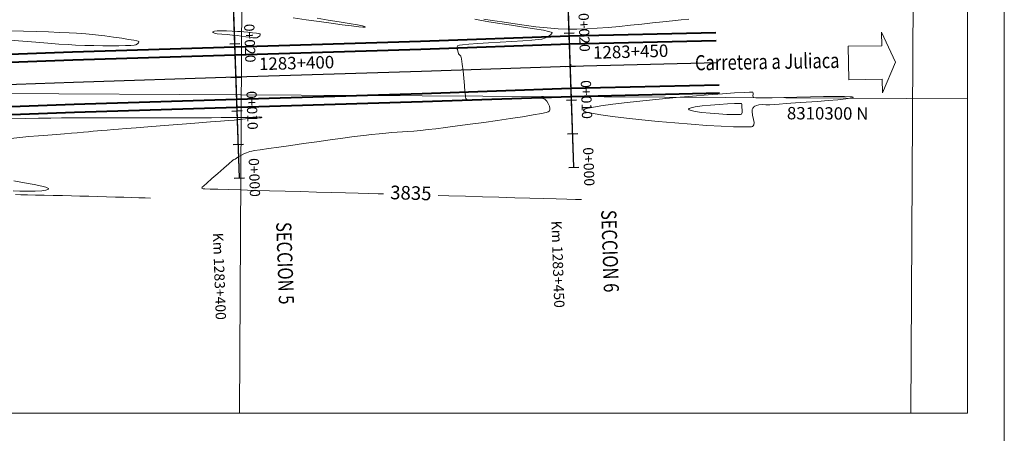
# Model space of a CAD drawing. Units: feet. Extents: x 263589 to 278251, y 8652463 to 8680282.
# Drawn here: x 266240 to 266387, y 8653163 to 8653225 of the extents above; entities that cross this region are included whole.
import ezdxf
from ezdxf.enums import TextEntityAlignment as Align

# ---------------------------------------------------------------- set-up
doc = ezdxf.new("R2010")
doc.units = ezdxf.units.FT
doc.header["$LTSCALE"] = 30
doc.header["$MEASUREMENT"] = 0
doc.layers.get('0').update_dxf_attribs({"linetype": 'CONTINUOUS', "lineweight": 20})
for name, color, linetype, lineweight in [('acotacion', 7, 'CONTINUOUS', 5), ('CONT-MJR', 86, 'CONTINUOUS', 20), ('CONT-MNR', 40, 'CONTINUOUS', 9), ('MEMBRETE', 5, 'CONTINUOUS', 9), ('PGRID', 8, 'CONTINUOUS', 5), ('pista', 6, 'CONTINUOUS', 40)]:
    doc.layers.add(name, color=color, linetype=linetype, lineweight=lineweight)
for name, color, linetype in [('SECIONES', 7, 'CONTINUOUS'), ('STALBL', 7, 'CONTINUOUS'), ('TEXTO 0.3', 7, 'CONTINUOUS'), ('TEXTOS03', 3, 'CONTINUOUS')]:
    doc.layers.add(name, color=color, linetype=linetype)
doc.styles.add('1mm', font='ARIALUNI.TTF', dxfattribs={"width": 0.8, "height": 0.5})
doc.styles.add('L60', font='simplex', dxfattribs={"height": 0.762})
doc.styles.add('L80', font='simplex', dxfattribs={"height": 1.016})
doc.styles.get("Standard").update_dxf_attribs({"font": 'simplex.shx'})

# ---------------------------------------------------------------- blocks, each defined once
blk = doc.blocks.new('lbl_tic')
blk.add_line((0, -0.04165), (0, 0.04165))
blk = doc.blocks.new('sta_tic')
blk.add_line((0, -0.04165), (0, 0.04165))

msp = doc.modelspace()

# ---------------------------------------------------------------- linework, layer by layer
at = {"layer": 'acotacion'}
msp.add_lwpolyline([(266370.847, 8653218.225), (266368.782, 8653222.696), (266368.811, 8653220.696), (266363.811, 8653220.624), (266363.884, 8653215.624), (266368.883, 8653215.697), (266368.912, 8653213.697)], close=True, dxfattribs=at)
at = {"layer": 'CONT-MJR', "elevation": 3835, "flags": 128}
for points in [[(266308.2, 8653224.64), (266308.959, 8653224.492), (266310.288, 8653224.268), (266311.907, 8653224.014), (266313.671, 8653223.744), (266315.439, 8653223.472), (266317.068, 8653223.214), (266318.414, 8653222.982), (266319.191, 8653222.827), (266319.551, 8653222.732), (266319.668, 8653222.681), (266319.686, 8653222.66), (266319.69, 8653222.609), (266319.66, 8653222.506), (266319.532, 8653222.347), (266319.239, 8653222.136), (266318.745, 8653221.889), (266318.196, 8653221.678), (266317.689, 8653221.598), (266316.689, 8653221.507), (266315.32, 8653221.409), (266313.707, 8653221.306), (266311.975, 8653221.203), (266310.249, 8653221.102), (266308.655, 8653221.007), (266307.316, 8653220.921), (266306.359, 8653220.847), (266305.908, 8653220.789), (266305.676, 8653220.713), (266305.676, 8653220.713), (266305.569, 8653220.527), (266305.569, 8653220.175), (266305.605, 8653220.151), (266305.605, 8653220.151), (266305.751, 8653219.505), (266306.09, 8653219.155), (266306.21, 8653218.728), (266306.325, 8653217.957), (266306.435, 8653216.962), (266306.538, 8653215.863), (266306.634, 8653214.782), (266306.721, 8653213.837), (266306.784, 8653213.262), (266306.827, 8653212.976), (266306.853, 8653212.869), (266306.865, 8653212.843), (266306.898, 8653212.804), (266306.966, 8653212.741), (266307.077, 8653212.677), (266307.248, 8653212.63), (266307.512, 8653212.587), (266307.877, 8653212.59), (266308.715, 8653212.624), (266309.909, 8653212.68), (266311.345, 8653212.747), (266312.906, 8653212.814), (266314.477, 8653212.871), (266315.94, 8653212.906), (266317.181, 8653212.911), (266317.935, 8653212.885), (266318.323, 8653212.845), (266318.483, 8653212.807), (266318.53, 8653212.784), (266318.602, 8653212.734), (266318.739, 8653212.618), (266318.925, 8653212.415), (266319.132, 8653212.105), (266319.305, 8653211.689), (266319.361, 8653211.366), (266319.347, 8653211.146), (266319.309, 8653211.016), (266319.28, 8653210.957), (266319.255, 8653210.932), (266319.139, 8653210.876), (266318.81, 8653210.777), (266318.109, 8653210.62), (266316.872, 8653210.39), (266315.311, 8653210.132), (266313.511, 8653209.855), (266311.554, 8653209.569), (266309.526, 8653209.283), (266307.51, 8653209.008), (266305.589, 8653208.753), (266303.847, 8653208.527), (266302.367, 8653208.34), (266301.235, 8653208.201), (266300.087, 8653208.073), (266299.098, 8653207.979), (266298.223, 8653207.909), (266297.416, 8653207.854), (266296.631, 8653207.805), (266295.823, 8653207.752), (266294.947, 8653207.686), (266293.958, 8653207.598), (266292.809, 8653207.477), (266291.684, 8653207.343), (266290.228, 8653207.158), (266288.521, 8653206.932), (266286.642, 8653206.678), (266284.67, 8653206.407), (266282.686, 8653206.13), (266280.769, 8653205.86), (266278.999, 8653205.608), (266277.455, 8653205.385), (266276.218, 8653205.203), (266275.366, 8653205.073), (266274.98, 8653205.007), (266274.657, 8653204.928), (266274.408, 8653204.855), (266274.165, 8653204.763), (266273.861, 8653204.629), (266273.421, 8653204.393), (266272.913, 8653204.087), (266272.494, 8653203.822), (266272.318, 8653203.71), (266272.305, 8653203.774), (266272.099, 8653203.595), (266271.556, 8653203.122), (266270.789, 8653202.452), (266269.91, 8653201.683), (266269.031, 8653200.912), (266268.264, 8653200.235), (266267.807, 8653199.826), (266267.593, 8653199.631), (266267.525, 8653199.564), (266267.516, 8653199.553), (266267.52, 8653199.537), (266267.544, 8653199.501), (266267.607, 8653199.447), (266267.704, 8653199.395), (266267.983, 8653199.383), (266268.746, 8653199.358), (266269.931, 8653199.322), (266271.472, 8653199.277), (266273.306, 8653199.225), (266275.369, 8653199.167), (266277.596, 8653199.105), (266279.923, 8653199.04), (266282.286, 8653198.975), (266284.622, 8653198.91), (266286.865, 8653198.848), (266288.953, 8653198.79), (266290.82, 8653198.738), (266292.404, 8653198.693), (266293.81, 8653198.653), (266294.568, 8653198.632)], [(266281.115, 8653224.831), (266283.078, 8653224.557), (266284.997, 8653224.286), (266286.807, 8653224.032), (266288.439, 8653223.808), (266289.827, 8653223.628), (266290.905, 8653223.506), (266291.499, 8653223.458), (266291.766, 8653223.456), (266291.851, 8653223.473), (266291.863, 8653223.487), (266291.853, 8653223.509), (266291.757, 8653223.559), (266291.438, 8653223.649), (266290.731, 8653223.793), (266289.492, 8653224.006), (266287.985, 8653224.247), (266286.343, 8653224.507), (266284.701, 8653224.778)], [(266340.054, 8653224.628), (266338.928, 8653224.526), (266337.637, 8653224.396), (266336.21, 8653224.243), (266334.676, 8653224.076), (266333.065, 8653223.902), (266331.406, 8653223.729), (266329.728, 8653223.565), (266328.06, 8653223.418), (266326.432, 8653223.294), (266324.872, 8653223.202), (266323.411, 8653223.149), (266322.078, 8653223.144), (266320.609, 8653223.207), (266318.991, 8653223.34), (266317.286, 8653223.526), (266315.553, 8653223.747), (266313.853, 8653223.985), (266312.247, 8653224.223), (266310.795, 8653224.443), (266309.557, 8653224.628)], [(266302.741, 8653198.4), (266304.346, 8653198.354), (266306.824, 8653198.284), (266309.315, 8653198.213), (266311.773, 8653198.144), (266314.149, 8653198.076), (266316.398, 8653198.013), (266318.472, 8653197.954), (266320.323, 8653197.901), (266321.905, 8653197.857), (266323.17, 8653197.821), (266324.07, 8653197.795)]]:
    msp.add_lwpolyline(points, dxfattribs=at)
msp.add_lwpolyline([(266349.687, 8653211.507), (266349.618, 8653211.418), (266349.528, 8653211.219), (266349.49, 8653210.879), (266349.559, 8653210.375), (266349.714, 8653209.727), (266349.783, 8653209.248), (266349.744, 8653208.94), (266349.653, 8653208.77), (266349.585, 8653208.698), (266349.546, 8653208.677), (266349.396, 8653208.642), (266348.996, 8653208.609), (266348.167, 8653208.598), (266346.717, 8653208.632), (266344.889, 8653208.715), (266342.767, 8653208.84), (266340.439, 8653209.002), (266337.989, 8653209.193), (266335.506, 8653209.409), (266333.074, 8653209.642), (266330.779, 8653209.888), (266328.709, 8653210.139), (266326.948, 8653210.389), (266325.583, 8653210.633), (266324.835, 8653210.82), (266324.502, 8653210.952), (266324.4, 8653211.036), (266324.387, 8653211.077), (266324.4, 8653211.118), (266324.503, 8653211.202), (266324.84, 8653211.334), (266325.6, 8653211.519), (266326.985, 8653211.761), (266328.772, 8653212.01), (266330.872, 8653212.262), (266333.196, 8653212.512), (266335.655, 8653212.753), (266338.162, 8653212.981), (266340.627, 8653213.191), (266342.961, 8653213.378), (266345.078, 8653213.537), (266346.887, 8653213.662), (266348.301, 8653213.748), (266349.087, 8653213.786), (266349.446, 8653213.794), (266349.565, 8653213.79), (266349.586, 8653213.784), (266349.62, 8653213.748), (266349.654, 8653213.654), (266349.648, 8653213.478), (266349.61, 8653213.222), (266349.68, 8653212.965), (266350.072, 8653212.933), (266351.048, 8653212.932), (266352.479, 8653212.954), (266354.232, 8653212.991), (266356.177, 8653213.034), (266358.183, 8653213.077), (266360.119, 8653213.112), (266361.853, 8653213.13), (266363.256, 8653213.124), (266364.051, 8653213.096), (266364.412, 8653213.059), (266364.526, 8653213.026), (266364.541, 8653213.007), (266364.53, 8653212.985), (266364.436, 8653212.939), (266364.134, 8653212.868), (266363.464, 8653212.77), (266362.285, 8653212.644), (266360.831, 8653212.518), (266359.219, 8653212.395), (266357.565, 8653212.279), (266355.984, 8653212.172), (266354.591, 8653212.077), (266353.503, 8653211.999), (266352.834, 8653211.94), (266352.159, 8653211.902), (266351.538, 8653211.914), (266350.975, 8653211.929), (266350.476, 8653211.899), (266350.126, 8653211.809), (266349.893, 8653211.687), (266349.752, 8653211.574)], close=True, dxfattribs=at)
at = {"layer": 'CONT-MNR', "elevation": 3834, "flags": 128}
for points in [[(266239.014, 8653222.882), (266240.963, 8653222.845), (266242.881, 8653222.797), (266244.7, 8653222.742), (266246.352, 8653222.681), (266247.768, 8653222.617), (266248.879, 8653222.552), (266250.264, 8653222.44), (266251.679, 8653222.299), (266253.074, 8653222.138), (266254.396, 8653221.967), (266255.596, 8653221.797), (266256.621, 8653221.637), (266257.422, 8653221.497), (266257.866, 8653221.407), (266258.068, 8653221.356), (266258.133, 8653221.33), (266258.144, 8653221.32), (266258.15, 8653221.291), (266258.141, 8653221.227), (266258.082, 8653221.118), (266257.938, 8653220.969), (266257.704, 8653220.819), (266257.463, 8653220.783), (266256.931, 8653220.748), (266256.152, 8653220.718), (266255.17, 8653220.696), (266254.028, 8653220.684), (266252.77, 8653220.684), (266251.439, 8653220.699), (266250.078, 8653220.733), (266248.732, 8653220.786), (266247.639, 8653220.848), (266246.239, 8653220.94), (266244.602, 8653221.059), (266242.795, 8653221.198), (266240.888, 8653221.355), (266238.948, 8653221.524)], [(266239.221, 8653209.827), (266241.259, 8653209.859), (266243.216, 8653209.889), (266245.025, 8653209.916), (266246.621, 8653209.938), (266247.939, 8653209.954), (266248.913, 8653209.963), (266250.074, 8653209.969), (266251.057, 8653209.97), (266251.921, 8653209.967), (266252.725, 8653209.963), (266253.53, 8653209.957), (266254.394, 8653209.952), (266255.377, 8653209.949), (266256.537, 8653209.947), (266257.555, 8653209.949), (266258.868, 8653209.951), (266260.406, 8653209.955), (266262.097, 8653209.96), (266263.872, 8653209.965), (266265.66, 8653209.971), (266267.389, 8653209.977), (266268.989, 8653209.982), (266270.389, 8653209.987), (266271.52, 8653209.991), (266272.309, 8653209.993), (266272.686, 8653209.995), (266273.059, 8653209.995), (266273.35, 8653209.996), (266273.641, 8653209.996), (266274.015, 8653209.998), (266274.497, 8653210.017), (266275.134, 8653210.053), (266275.776, 8653210.082), (266276.193, 8653210.085), (266276.398, 8653210.068), (266276.466, 8653210.044), (266276.475, 8653210.027), (266276.464, 8653210.01), (266276.377, 8653209.978), (266276.11, 8653209.935), (266275.573, 8653209.889), (266274.771, 8653209.843), (266274.03, 8653209.807), (266273.573, 8653209.778), (266273.25, 8653209.735), (266272.994, 8653209.695), (266272.67, 8653209.653), (266272.322, 8653209.623), (266271.513, 8653209.559), (266270.322, 8653209.466), (266268.826, 8653209.349), (266267.101, 8653209.215), (266265.226, 8653209.069), (266263.276, 8653208.918), (266261.33, 8653208.767), (266259.464, 8653208.622), (266257.756, 8653208.488), (266256.282, 8653208.373), (266255.121, 8653208.28), (266254.349, 8653208.217), (266253.423, 8653208.139), (266252.654, 8653208.073), (266251.978, 8653208.015), (266251.334, 8653207.957), (266250.659, 8653207.895), (266249.89, 8653207.821), (266248.966, 8653207.731), (266248.13, 8653207.66), (266247.088, 8653207.583), (266245.886, 8653207.498), (266244.57, 8653207.402), (266243.187, 8653207.294), (266241.783, 8653207.169), (266240.404, 8653207.026), (266239.097, 8653206.862)], [(266239.52, 8653200.58), (266241.117, 8653200.307), (266242.536, 8653200.044), (266243.673, 8653199.8), (266244.311, 8653199.623), (266244.597, 8653199.505), (266244.683, 8653199.433), (266244.692, 8653199.4), (266244.677, 8653199.357), (266244.584, 8653199.281), (266244.3, 8653199.192), (266243.702, 8653199.112), (266242.705, 8653199.061), (266241.564, 8653199.05), (266240.423, 8653199.061), (266239.426, 8653199.076)], [(266239.765, 8653198.549), (266240.564, 8653198.522), (266241.569, 8653198.496), (266242.736, 8653198.471), (266244.02, 8653198.445), (266245.377, 8653198.416), (266246.762, 8653198.385), (266248.13, 8653198.349), (266249.378, 8653198.314), (266250.682, 8653198.277), (266252.016, 8653198.239), (266253.352, 8653198.201), (266254.662, 8653198.164), (266255.92, 8653198.128), (266257.098, 8653198.095), (266258.169, 8653198.064), (266259.105, 8653198.038), (266259.881, 8653198.016)]]:
    msp.add_lwpolyline(points, dxfattribs=at)
for points in [[(266272.843, 8653222.809), (266272.995, 8653222.801), (266273.304, 8653222.784), (266273.77, 8653222.752), (266274.381, 8653222.702), (266275.084, 8653222.631), (266275.666, 8653222.553), (266276.004, 8653222.49), (266276.164, 8653222.444), (266276.22, 8653222.414), (266276.23, 8653222.399), (266276.236, 8653222.368), (266276.221, 8653222.299), (266276.146, 8653222.182), (266275.974, 8653222.026), (266275.7, 8653221.881), (266275.477, 8653221.861), (266275.109, 8653221.887), (266274.627, 8653221.947), (266274.061, 8653222.029), (266273.442, 8653222.12), (266272.8, 8653222.207), (266272.084, 8653222.28), (266271.285, 8653222.341), (266270.499, 8653222.404), (266269.822, 8653222.48), (266269.423, 8653222.559), (266269.239, 8653222.634), (266269.182, 8653222.692), (266269.177, 8653222.724), (266269.186, 8653222.755), (266269.243, 8653222.808), (266269.421, 8653222.866), (266269.801, 8653222.908), (266270.451, 8653222.917), (266271.226, 8653222.893), (266272.049, 8653222.851)], [(266347.91, 8653210.509), (266347.881, 8653210.494), (266347.761, 8653210.47), (266347.444, 8653210.446), (266346.805, 8653210.44), (266345.747, 8653210.469), (266344.516, 8653210.534), (266343.233, 8653210.631), (266342.022, 8653210.756), (266341.004, 8653210.904), (266340.412, 8653211.036), (266340.139, 8653211.142), (266340.053, 8653211.215), (266340.042, 8653211.252), (266340.053, 8653211.289), (266340.14, 8653211.362), (266340.419, 8653211.466), (266341.023, 8653211.594), (266342.059, 8653211.738), (266343.291, 8653211.861), (266344.589, 8653211.961), (266345.828, 8653212.037), (266346.879, 8653212.086), (266347.5, 8653212.105), (266347.794, 8653212.107), (266347.893, 8653212.102), (266347.91, 8653212.098), (266347.934, 8653212.073), (266347.96, 8653212.015), (266347.963, 8653211.903), (266347.954, 8653211.719), (266347.989, 8653211.493), (266348.038, 8653211.142), (266348.034, 8653210.777)]]:
    msp.add_lwpolyline(points, close=True, dxfattribs=at)
at = {"layer": 'MEMBRETE', "color": 0, "flags": 128}
msp.add_lwpolyline([(266387.062, 8653056.336), (265987.587, 8653056.336), (265987.587, 8653330.618), (266387.062, 8653330.618), (266387.062, 8653056.336)], dxfattribs=at)
at = {"layer": 'PGRID'}
for p, q in [((266273.155, 8653166.029), (266274.047, 8653323.779)), ((266373.157, 8653166.029), (266374.049, 8653323.779)), ((265995.953, 8653214.951), (266381.586, 8653212.77))]:
    msp.add_line(p, q, dxfattribs=at)
at = {"layer": 'pista', "flags": 128}
for points in [[(266051.912, 8653213.029), (266073.11, 8653213.729), (266099.174, 8653214.704), (266122.832, 8653215.511), (266148.661, 8653216.398), (266172.731, 8653217.122), (266198.697, 8653218.02), (266222.721, 8653218.858), (266248.255, 8653219.777), (266272.471, 8653220.549), (266300.095, 8653221.389), (266322.288, 8653222.155), (266344.076, 8653222.664)], [(266051.969, 8653211.83), (266073.152, 8653212.53), (266099.217, 8653213.505), (266122.872, 8653214.312), (266148.699, 8653215.198), (266172.769, 8653215.923), (266198.739, 8653216.821), (266222.764, 8653217.659), (266248.296, 8653218.577), (266272.508, 8653219.349), (266300.134, 8653220.19), (266322.323, 8653220.955), (266344.152, 8653221.465)], [(266052.286, 8653205.237), (266073.385, 8653205.934), (266099.453, 8653206.909), (266123.097, 8653207.716), (266148.912, 8653208.602), (266172.983, 8653209.326), (266198.967, 8653210.225), (266222.997, 8653211.063), (266248.52, 8653211.981), (266272.713, 8653212.752), (266300.348, 8653213.593), (266322.513, 8653214.358), (266344.571, 8653214.873)], [(266052.343, 8653204.038), (266073.427, 8653204.735), (266099.496, 8653205.71), (266123.138, 8653206.516), (266148.95, 8653207.402), (266173.022, 8653208.127), (266199.008, 8653209.025), (266223.04, 8653209.864), (266248.561, 8653210.782), (266272.751, 8653211.553), (266300.387, 8653212.394), (266322.548, 8653213.158), (266344.647, 8653213.675)]]:
    msp.add_lwpolyline(points, dxfattribs=at)
at = {"layer": 'SECIONES'}
for p, q in [((266322.933, 8653202.611), (266320.198, 8653282.564)), ((266273.125, 8653201.005), (266270.391, 8653280.958))]:
    msp.add_line(p, q, dxfattribs=at)
at = {"layer": 'SECIONES', "flags": 128}
for points in [[(266322.933, 8653202.611), (266320.198, 8653282.564)], [(266273.125, 8653201.005), (266270.391, 8653280.958)], [(266052.128, 8653208.534), (266073.269, 8653209.232), (266099.335, 8653210.207), (266122.985, 8653211.014), (266148.805, 8653211.9), (266172.876, 8653212.624), (266198.853, 8653213.523), (266222.88, 8653214.361), (266248.408, 8653215.279), (266272.611, 8653216.051), (266300.241, 8653216.892), (266322.418, 8653217.656), (266344.362, 8653218.169)]]:
    msp.add_lwpolyline(points, dxfattribs=at)
at = {"layer": 'TEXTO 0.3', "linetype": 'ByBlock', "lineweight": 9, "ltscale": 100}
msp.add_lwpolyline([(266381.586, 8653166.029), (265995.953, 8653166.029), (265995.953, 8653323.779), (266381.586, 8653323.779)], close=True, dxfattribs=at)
at = {"layer": 'TEXTOS03', "flags": 128}
for points in [[(266322.42, 8653217.961), (266322.42, 8653217.961), (266322.416, 8653217.352)], [(266272.612, 8653216.355), (266272.612, 8653216.355), (266272.609, 8653215.746)]]:
    msp.add_lwpolyline(points, dxfattribs=at)

# ---------------------------------------------------------------- block references
at = {"layer": 'STALBL', "xscale": 18.29531812755026, "yscale": 18.29531812667972, "zscale": 18.2953181272509, "rotation": 271.9589853859616}
for name, p in [('lbl_tic', (266322.249, 8653222.599)), ('lbl_tic', (266272.442, 8653220.994)), ('sta_tic', (266322.42, 8653217.602)), ('lbl_tic', (266322.591, 8653212.605)), ('lbl_tic', (266272.783, 8653210.999)), ('sta_tic', (266322.762, 8653207.608)), ('sta_tic', (266272.954, 8653206.002)), ('lbl_tic', (266322.933, 8653202.611)), ('lbl_tic', (266273.125, 8653201.005))]:
    msp.add_blockref(name, p, dxfattribs=at)
at = {"layer": 'TEXTOS03', "xscale": 18.29531812755026, "yscale": 18.29531812667972, "zscale": 18.2953181272509, "rotation": 271.9589853859616}
msp.add_blockref('sta_tic', (266272.613, 8653215.996), dxfattribs=at)

# ---------------------------------------------------------------- texts
at = {"layer": 'CONT-MJR', "insert": (266298.654, 8653198.516, 3835), "char_height": 2.032, "attachment_point": 5, "rotation": 358.37536, "style": 'L80'}
msp.add_mtext('{3835}', dxfattribs=at)
at = {"layer": 'TEXTO 0.3', "style": 'L60'}
for s, rotation, p in [('0+020', 271.95899, (266323.248, 8653222.633)), ('0+020', 271.95899, (266273.441, 8653221.028)), ('0+010', 271.95899, (266323.59, 8653212.639)), ('0+010', 271.95899, (266273.783, 8653211.034)), ('0+000', 271.95899, (266323.932, 8653202.645)), ('0+000', 271.95899, (266274.125, 8653201.039)), ('Km 1283+450', 271.96497, (266319.336, 8653188.123)), ('Km 1283+400', 271.96497, (266268.92, 8653186.331))]:
    msp.add_text(s, height=1.524, rotation=rotation, dxfattribs=at).set_placement(p, align=Align.BOTTOM_CENTER)
at = {"layer": 'TEXTO 0.3', "style": '1mm', "width": 0.8}
for s, rotation, p in [('Carretera a Juliaca', 0.9753, (266351.777, 8653216.502)), ('SECCION 6', 271.96497, (266326.507, 8653190.062)), ('SECCION 5', 271.96497, (266278.102, 8653188.263))]:
    msp.add_text(s, height=2.25, rotation=rotation, dxfattribs=at).set_placement(p, align=Align.BOTTOM_CENTER)
at = {"layer": 'TEXTO 0.3', "style": 'L80'}
msp.add_text('8310300 N', height=1.84, rotation=359.676, dxfattribs=at).set_placement((266354.678, 8653209.735))
at = {"layer": 'TEXTO 0.3', "char_height": 1.85, "width": 101.517, "attachment_point": 1, "rotation": 1.526}
for s, insert in [('{\\fArial|b0|i0|c0|p34;1283+450}', (266325.779, 8653220.589)), ('{\\fArial|b0|i0|c0|p34;1283+400}', (266276.018, 8653218.896))]:
    msp.add_mtext(s, dxfattribs=dict(at, insert=insert))

doc.saveas('drawing.dxf')
